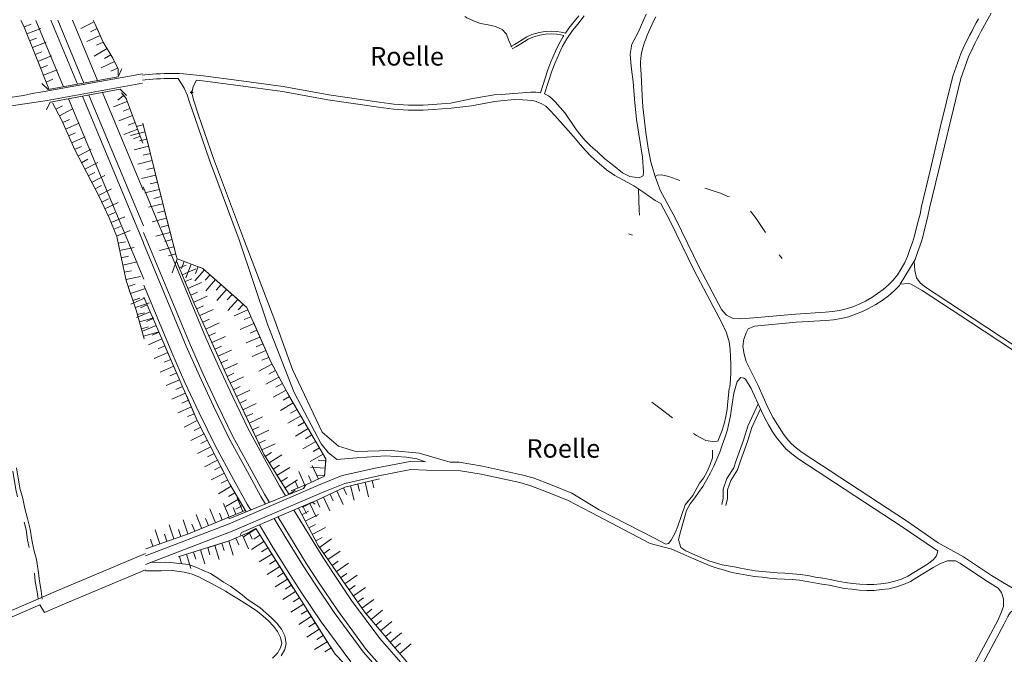
# Model space of a CAD drawing. Units: millimetres. Extents: x 535867 to 552945, y 4731069 to 4742678.
# Drawn here: x 542622 to 543286, y 4737601 to 4738029 of the extents above; entities that cross this region are included whole.
import ezdxf

# ---------------------------------------------------------------- set-up
doc = ezdxf.new("R2010")
doc.units = ezdxf.units.MM
doc.header["$PDMODE"] = 34
doc.linetypes.add('DGN2', pattern=[35.210408, 17.605204, -17.605204])
doc.linetypes.add('DGN3', pattern=[52.815612, 35.210408, -17.605204])
doc.layers.add('Todo_GRIS', color=8, linetype='Continuous')
doc.styles.get("Standard").update_dxf_attribs({"font": 'ARIAL.TTF'})

msp = doc.modelspace()

# ---------------------------------------------------------------- linework, layer by layer
at = {"layer": 'Todo_GRIS', "linetype": 'Continuous', "lineweight": 13}
for p, q in [((542632.75, 4738028.81), (542651.41, 4737984.01)), ((542642.82, 4738028.87), (542660.8, 4737985.7)), ((542647.52, 4738028.89), (542665.18, 4737986.49)), ((542657.39, 4738028.95), (542674.39, 4737988.14)), ((542635.85, 4737980.26), (542704.7, 4737992.69)), ((542640.36, 4737974.78), (542704.74, 4737986.4)), ((542654.79, 4737975.89), (542705.56, 4737854.01)), ((542664.18, 4737977.6), (542705.41, 4737878.61)), ((542668.56, 4737978.39), (542705.34, 4737890.09)), ((542677.75, 4737980.07), (542705.19, 4737914.2))]:
    msp.add_line(p, q, dxfattribs=at)
at = {"layer": 'Todo_GRIS', "linetype": 'Continuous', "lineweight": 0}
for p, q in [((542672.04, 4738027.77), (542663.1, 4738023.3)), ((542624.89, 4738024.35), (542629.55, 4738026.18)), ((542626.72, 4738019.7), (542636.03, 4738023.36)), ((542674.14, 4738023.23), (542669.57, 4738021.18)), ((542628.56, 4738015.04), (542633.21, 4738016.88)), ((542630.39, 4738010.39), (542639.69, 4738014.06)), ((542676.18, 4738018.67), (542667.06, 4738014.58)), ((542678.23, 4738014.11), (542673.67, 4738012.06)), ((542632.22, 4738005.74), (542636.87, 4738007.57)), ((542680.79, 4738009.81), (542672.19, 4738004.7)), ((542634.07, 4738001.1), (542643.36, 4738004.81)), ((542685.71, 4738001.12), (542676.71, 4737996.77)), ((542683.34, 4738005.51), (542679.05, 4738002.96)), ((542635.93, 4737996.45), (542640.57, 4737998.31)), ((542637.79, 4737991.81), (542647.07, 4737995.52)), ((542687.89, 4737996.61), (542683.38, 4737994.44)), ((542639.64, 4737987.17), (542644.28, 4737989.03)), ((542694.45, 4737973.95), (542685.1, 4737970.4)), ((542691.92, 4737978.18), (542688.08, 4737974.98)), ((542646.29, 4737968.8), (542650.71, 4737971.13)), ((542648.61, 4737964.38), (542657.46, 4737969.04)), ((542696.22, 4737969.27), (542691.55, 4737967.5)), ((542650.85, 4737959.91), (542655.43, 4737961.92)), ((542697.99, 4737964.59), (542688.64, 4737961.05)), ((542652.85, 4737955.33), (542662.01, 4737959.35)), ((542701.52, 4737955.24), (542692.14, 4737951.76)), ((542699.77, 4737959.92), (542695.09, 4737958.15)), ((542705.19, 4737958.36), (542700.34, 4737957.15)), ((542654.86, 4737950.75), (542659.44, 4737952.76)), ((542656.87, 4737946.17), (542666.03, 4737950.19)), ((542706.4, 4737953.5), (542696.7, 4737951.09)), ((542703.25, 4737950.55), (542698.57, 4737948.81)), ((542707.6, 4737948.65), (542702.75, 4737947.45)), ((542658.88, 4737941.59), (542663.46, 4737943.6)), ((542661.17, 4737937.15), (542670.04, 4737941.76)), ((542708.81, 4737943.8), (542699.11, 4737941.39)), ((542663.47, 4737932.71), (542667.91, 4737935.02)), ((542711.22, 4737934.09), (542701.52, 4737931.68)), ((542710.02, 4737938.95), (542705.16, 4737937.74)), ((542665.78, 4737928.28), (542674.65, 4737932.89)), ((542712.43, 4737929.24), (542707.57, 4737928.04)), ((542668.08, 4737923.84), (542672.52, 4737926.14)), ((542670.39, 4737919.4), (542679.26, 4737924.01)), ((542713.63, 4737924.39), (542703.93, 4737921.98)), ((542672.7, 4737914.97), (542677.13, 4737917.27)), ((542675, 4737910.53), (542683.88, 4737915.14)), ((542716.04, 4737914.68), (542706.34, 4737912.27)), ((542714.84, 4737919.54), (542709.98, 4737918.33)), ((542677.18, 4737906.03), (542681.69, 4737908.19)), ((542717.25, 4737909.83), (542712.4, 4737908.62)), ((542679.34, 4737901.52), (542688.36, 4737905.83)), ((542718.45, 4737904.98), (542708.75, 4737902.57)), ((542681.5, 4737897.01), (542686.01, 4737899.17)), ((542683.46, 4737892.41), (542692.75, 4737896.13)), ((542720.91, 4737895.29), (542711.22, 4737892.82)), ((542719.68, 4737900.13), (542714.83, 4737898.9)), ((542685.32, 4737887.77), (542689.96, 4737889.63)), ((542722.15, 4737890.44), (542717.3, 4737889.21)), ((542687.17, 4737883.13), (542696.46, 4737886.84)), ((542723.38, 4737885.59), (542713.69, 4737883.13)), ((542724.61, 4737880.75), (542719.77, 4737879.51)), ((542688.26, 4737878.25), (542693.16, 4737879.28)), ((542689.29, 4737873.36), (542699.08, 4737875.42)), ((542725.85, 4737875.9), (542716.16, 4737873.44)), ((542690.33, 4737868.47), (542695.22, 4737869.52)), ((542727.08, 4737871.06), (542722.23, 4737869.82)), ((542728.07, 4737867.72), (542724.63, 4737858.33)), ((542691.38, 4737863.58), (542701.16, 4737865.67)), ((542729.51, 4737861.63), (542734.11, 4737863.58)), ((542732.76, 4737866), (542731.05, 4737861.3)), ((542731.45, 4737857.03), (542740.67, 4737860.92)), ((542737.46, 4737864.28), (542734.02, 4737854.89)), ((542742.16, 4737862.57), (542740.44, 4737857.87)), ((542692.43, 4737858.69), (542697.31, 4737859.74)), ((542693.47, 4737853.8), (542703.25, 4737855.9)), ((542733.4, 4737852.42), (542738, 4737854.37)), ((542746.57, 4737860.38), (542739.91, 4737852.93)), ((542750.3, 4737857.05), (542746.97, 4737853.32)), ((542695.03, 4737849.05), (542699.76, 4737850.68)), ((542696.66, 4737844.33), (542706.11, 4737847.58)), ((542735.34, 4737847.82), (542744.55, 4737851.71)), ((542754.03, 4737853.72), (542747.36, 4737846.26)), ((542757.76, 4737850.39), (542754.42, 4737846.66)), ((542705.94, 4737841.21), (542696.76, 4737837.24)), ((542698.28, 4737839.6), (542703.01, 4737841.22)), ((542737.29, 4737843.21), (542741.89, 4737845.16)), ((542739.23, 4737838.6), (542748.44, 4737842.49)), ((542761.48, 4737847.05), (542754.82, 4737839.6)), ((542765.21, 4737843.72), (542761.88, 4737839.99)), ((542699.91, 4737834.87), (542709.36, 4737838.12)), ((542707.92, 4737836.62), (542703.33, 4737834.63)), ((542741.26, 4737834.03), (542745.82, 4737836.08)), ((542768.94, 4737840.39), (542762.27, 4737832.93)), ((542772.67, 4737837.05), (542769.33, 4737833.33)), ((542709.91, 4737832.03), (542700.73, 4737828.06)), ((542701.34, 4737830.08), (542706.16, 4737831.41)), ((542702.66, 4737825.26), (542712.31, 4737827.91)), ((542711.89, 4737827.44), (542707.3, 4737825.45)), ((542743.31, 4737829.47), (542752.43, 4737833.57)), ((542775.81, 4737833.3), (542766.66, 4737829.28)), ((542777.82, 4737828.72), (542773.24, 4737826.71)), ((542703.99, 4737820.44), (542708.81, 4737821.76)), ((542713.88, 4737822.85), (542704.7, 4737818.88)), ((542745.36, 4737824.91), (542749.92, 4737826.96)), ((542747.41, 4737820.35), (542756.53, 4737824.45)), ((542779.83, 4737824.15), (542770.68, 4737820.12)), ((542705.31, 4737815.62), (542714.95, 4737818.26)), ((542715.86, 4737818.26), (542711.27, 4737816.28)), ((542749.45, 4737815.79), (542754.02, 4737817.84)), ((542751.5, 4737811.23), (542760.62, 4737815.33)), ((542783.86, 4737814.99), (542774.7, 4737810.97)), ((542781.84, 4737819.57), (542777.27, 4737817.56)), ((542717.85, 4737813.67), (542708.67, 4737809.7)), ((542719.83, 4737809.08), (542715.24, 4737807.1)), ((542753.55, 4737806.67), (542758.11, 4737808.71)), ((542785.87, 4737810.41), (542781.29, 4737808.4)), ((542721.82, 4737804.49), (542712.64, 4737800.52)), ((542755.6, 4737802.11), (542764.72, 4737806.2)), ((542787.88, 4737805.83), (542778.72, 4737801.81)), ((542789.89, 4737801.26), (542785.31, 4737799.25)), ((542725.79, 4737795.32), (542716.61, 4737791.34)), ((542723.8, 4737799.91), (542719.21, 4737797.92)), ((542757.65, 4737797.54), (542762.21, 4737799.59)), ((542759.7, 4737792.98), (542768.82, 4737797.08)), ((542792.03, 4737796.74), (542783.24, 4737791.98)), ((542727.77, 4737790.73), (542723.19, 4737788.74)), ((542761.74, 4737788.42), (542766.31, 4737790.47)), ((542763.87, 4737783.9), (542772.91, 4737788.17)), ((542796.79, 4737787.95), (542788, 4737783.19)), ((542794.41, 4737792.35), (542790.01, 4737789.97)), ((542729.76, 4737786.14), (542720.58, 4737782.17)), ((542731.74, 4737781.55), (542727.16, 4737779.56)), ((542766.01, 4737779.38), (542770.53, 4737781.51)), ((542799.17, 4737783.55), (542794.78, 4737781.17)), ((542733.73, 4737776.96), (542724.55, 4737772.99)), ((542768.14, 4737774.86), (542777.18, 4737779.13)), ((542801.55, 4737779.16), (542792.76, 4737774.39)), ((542803.96, 4737774.77), (542799.64, 4737772.26)), ((542737.7, 4737767.78), (542728.52, 4737763.81)), ((542735.71, 4737772.37), (542731.13, 4737770.38)), ((542770.28, 4737770.33), (542774.8, 4737772.47)), ((542772.41, 4737765.81), (542781.46, 4737770.09)), ((542806.47, 4737770.45), (542797.83, 4737765.42)), ((542739.69, 4737763.19), (542735.1, 4737761.21)), ((542774.55, 4737761.29), (542779.07, 4737763.43)), ((542776.69, 4737756.77), (542785.73, 4737761.04)), ((542811.5, 4737761.81), (542802.86, 4737756.78)), ((542808.99, 4737766.13), (542804.67, 4737763.61)), ((542741.67, 4737758.61), (542732.78, 4737754.04)), ((542778.82, 4737752.25), (542783.34, 4737754.39)), ((542814.02, 4737757.49), (542809.69, 4737754.97)), ((542746.24, 4737749.71), (542737.35, 4737745.14)), ((542743.96, 4737754.16), (542739.51, 4737751.87)), ((542780.96, 4737747.73), (542790, 4737752)), ((542816.53, 4737753.16), (542807.89, 4737748.13)), ((542819.04, 4737748.84), (542814.72, 4737746.33)), ((542748.53, 4737745.26), (542744.08, 4737742.98)), ((542783.09, 4737743.21), (542787.61, 4737745.35)), ((542785.23, 4737738.69), (542794.27, 4737742.96)), ((542821.56, 4737744.52), (542812.92, 4737739.49)), ((542750.81, 4737740.81), (542741.92, 4737736.25)), ((542753.09, 4737736.37), (542748.65, 4737734.08)), ((542787.56, 4737734.28), (542791.79, 4737736.94)), ((542790.23, 4737730.05), (542798.69, 4737735.38)), ((542826.59, 4737735.88), (542817.94, 4737730.85)), ((542824.07, 4737740.2), (542819.75, 4737737.68)), ((542755.38, 4737731.92), (542746.48, 4737727.35)), ((542792.9, 4737725.82), (542797.13, 4737728.49)), ((542823.38, 4737719.07), (542819.25, 4737728.18)), ((542828.29, 4737731.37), (542823.3, 4737731.73)), ((542759.95, 4737723.02), (542751.05, 4737718.46)), ((542757.66, 4737727.47), (542753.22, 4737725.19)), ((542795.57, 4737721.59), (542804.02, 4737726.92)), ((542814.24, 4737714.99), (542810.27, 4737724.17)), ((542818.82, 4737717), (542816.76, 4737721.56)), ((542827.92, 4737726.38), (542817.95, 4737727.11)), ((542827.56, 4737721.39), (542822.57, 4737721.76)), ((542762.23, 4737718.58), (542757.79, 4737716.29)), ((542798.23, 4737717.36), (542802.46, 4737720.03)), ((542800.9, 4737713.13), (542809.36, 4737718.47)), ((542809.66, 4737713), (542807.67, 4737717.59)), ((542845.12, 4737714.51), (542847.49, 4737704.8)), ((542849.98, 4737715.7), (542851.17, 4737710.84)), ((542854.84, 4737716.88), (542857.21, 4737707.16)), ((542859.7, 4737718.06), (542860.88, 4737713.2)), ((542764.59, 4737714.17), (542755.93, 4737709.17)), ((542767.09, 4737709.84), (542762.76, 4737707.34)), ((542803.57, 4737708.9), (542807.8, 4737711.57)), ((542831.28, 4737708.89), (542833.41, 4737704.36)), ((542835.81, 4737711.02), (542840.06, 4737701.97)), ((542840.33, 4737713.14), (542842.46, 4737708.62)), ((542763.1, 4737693.42), (542759.29, 4737702.67)), ((542769.58, 4737705.5), (542760.92, 4737700.51)), ((542772.08, 4737701.17), (542767.75, 4737698.68)), ((542772.34, 4737697.23), (542768.54, 4737706.48)), ((542817.71, 4737702.5), (542821.96, 4737693.46)), ((542822.23, 4737704.63), (542824.36, 4737700.11)), ((542826.76, 4737706.76), (542831.02, 4737697.71)), ((542744.61, 4737685.8), (542740.8, 4737695.05)), ((542753.85, 4737689.61), (542750.04, 4737698.86)), ((542758.47, 4737691.52), (542756.57, 4737696.14)), ((542767.72, 4737695.33), (542765.82, 4737699.95)), ((542812.22, 4737694.95), (542816.63, 4737697.3)), ((542813.19, 4737700.38), (542815.31, 4737695.85)), ((542814.57, 4737690.54), (542823.4, 4737695.23)), ((542725.92, 4737678.69), (542722.6, 4737688.13)), ((542735.35, 4737682.01), (542732.03, 4737691.45)), ((542739.98, 4737683.9), (542738.08, 4737688.52)), ((542749.23, 4737687.71), (542747.32, 4737692.33)), ((542816.91, 4737686.12), (542821.33, 4737688.47)), ((542716.49, 4737675.38), (542713.17, 4737684.81)), ((542721.2, 4737677.04), (542719.54, 4737681.75)), ((542730.64, 4737680.35), (542728.98, 4737685.07)), ((542772.2, 4737681.16), (542776.18, 4737671.99)), ((542781.28, 4737685.38), (542772.82, 4737680.05)), ((542776.78, 4737683.16), (542778.77, 4737678.57)), ((542783.95, 4737681.15), (542779.72, 4737678.49)), ((542819.26, 4737681.7), (542828.09, 4737686.4)), ((542711.77, 4737673.72), (542710.11, 4737678.43)), ((542758.24, 4737675.71), (542759.73, 4737670.93)), ((542763.02, 4737677.19), (542765.98, 4737667.64)), ((542767.61, 4737679.17), (542769.6, 4737674.58)), ((542786.61, 4737676.92), (542778.15, 4737671.59)), ((542821.6, 4737677.29), (542826.02, 4737679.63)), ((542824.1, 4737672.96), (542832.3, 4737678.68)), ((542734.36, 4737668.31), (542737.32, 4737658.76)), ((542739.14, 4737669.79), (542740.62, 4737665.01)), ((542743.92, 4737671.26), (542746.87, 4737661.71)), ((542748.69, 4737672.74), (542750.18, 4737667.97)), ((542753.47, 4737674.23), (542756.43, 4737664.67)), ((542791.95, 4737668.46), (542783.48, 4737663.13)), ((542789.28, 4737672.7), (542785.05, 4737670.03)), ((542826.96, 4737668.86), (542831.06, 4737671.72)), ((542829.82, 4737664.76), (542838.02, 4737670.48)), ((542729.59, 4737666.83), (542731.06, 4737662.06)), ((542794.61, 4737664.24), (542790.38, 4737661.57)), ((542832.67, 4737660.66), (542836.78, 4737663.52)), ((542835.53, 4737656.55), (542843.74, 4737662.27)), ((542797.28, 4737660), (542788.82, 4737654.67)), ((542799.94, 4737655.78), (542795.71, 4737653.11)), ((542838.39, 4737652.45), (542842.49, 4737655.31)), ((542802.61, 4737651.54), (542794.15, 4737646.21)), ((542841.25, 4737648.35), (542849.45, 4737654.07)), ((542807.94, 4737643.08), (542799.48, 4737637.75)), ((542805.28, 4737647.32), (542801.05, 4737644.65)), ((542844.11, 4737644.25), (542848.21, 4737647.11)), ((542846.97, 4737640.15), (542855.17, 4737645.86)), ((542810.61, 4737638.86), (542806.38, 4737636.19)), ((542849.82, 4737636.04), (542853.93, 4737638.9)), ((542852.68, 4737631.94), (542860.89, 4737637.66)), ((542635.38, 4737634.09), (542638.59, 4737628.96)), ((542813.27, 4737634.63), (542804.81, 4737629.29)), ((542815.94, 4737630.4), (542811.71, 4737627.73)), ((542855.68, 4737627.95), (542859.5, 4737631.18)), ((542858.91, 4737624.13), (542866.54, 4737630.59)), ((542818.61, 4737626.17), (542810.15, 4737620.83)), ((542821.27, 4737621.94), (542817.04, 4737619.27)), ((542862.14, 4737620.31), (542865.96, 4737623.54)), ((542865.37, 4737616.5), (542873.01, 4737622.96)), ((542823.94, 4737617.71), (542815.48, 4737612.37)), ((542868.6, 4737612.68), (542872.42, 4737615.91)), ((542871.83, 4737608.86), (542879.46, 4737615.32)), ((542829.27, 4737609.25), (542820.81, 4737603.91)), ((542826.6, 4737613.48), (542822.37, 4737610.81)), ((542875.06, 4737605.05), (542878.88, 4737608.28)), ((542831.94, 4737605.02), (542827.71, 4737602.35)), ((542878.29, 4737601.23), (542885.93, 4737607.69))]:
    msp.add_line(p, q, dxfattribs=at)
at = {"layer": 'Todo_GRIS', "linetype": 'Continuous', "lineweight": 13, "flags": 128}
for points in [[(543299.25, 4737641.05), (543284.96, 4737649.39), (543277.66, 4737654.03), (543258.71, 4737666.45), (543241.7, 4737676.09), (543220.12, 4737690.89), (543149.8, 4737737.02), (543146.05, 4737740.04), (543142.44, 4737743.02), (543139.51, 4737746.53), (543137.12, 4737749.43), (543133.51, 4737755.36), (543130.21, 4737760.36), (543126.85, 4737766.95), (543126.85, 4737766.95), (543120.04, 4737782.27), (543111.97, 4737798.52), (543110.69, 4737803.49), (543109.9, 4737808.52), (543110.52, 4737813.55), (543112.29, 4737818.33), (543113.39, 4737820.6), (543117.77, 4737822.4), (543145.86, 4737825.03), (543165.77, 4737826.24), (543170.97, 4737826.65), (543176.09, 4737827.46), (543181.08, 4737828.64), (543185.89, 4737830.31), (543190.58, 4737832.16), (543195.12, 4737834.4), (543199.61, 4737836.93), (543203.87, 4737839.73), (543208, 4737842.7), (543211.85, 4737846.16), (543215.41, 4737849.78), (543216.05, 4737850.58), (543225.51, 4737866.22), (543226.01, 4737867.38), (543227.68, 4737872.14), (543229.45, 4737876.92), (543231, 4737881.77), (543232.15, 4737886.67), (543233.46, 4737891.79), (543234.71, 4737896.7), (543235.81, 4737901.9), (543241.87, 4737926.95), (543248.47, 4737955.03), (543256.85, 4737989.56), (543262.29, 4738004.76), (543263.53, 4738007.42), (543264.9, 4738010.28), (543266.29, 4738013.13), (543267.72, 4738015.96), (543269.17, 4738018.76), (543270.66, 4738021.56), (543277.25, 4738033.7)], [(542922.21, 4738031.4), (542923.44, 4738030.49), (542928.1, 4738028.39), (542932.86, 4738026.69), (542937.84, 4738025.69), (542942.82, 4738024.78), (542947.47, 4738022.68), (542950.41, 4738019.52), (542951.62, 4738015.69), (542953.82, 4738010.74)], [(542975.93, 4737979.15), (542978.73, 4737977.79), (542980.63, 4737976.17), (542983.21, 4737973.72), (542989.86, 4737966.12), (542997.32, 4737955.12), (543000.72, 4737950.78), (543003.43, 4737947.79), (543007.1, 4737944.12), (543011.64, 4737940.05), (543016.67, 4737935.3), (543022.5, 4737930.82), (543028.61, 4737925.93), (543033.63, 4737923.49), (543039.74, 4737922.4), (543042.59, 4737923.89), (543042.86, 4737926.48), (543042.04, 4737936.52), (543038.11, 4737961.77), (543036.75, 4737975.62), (543035.8, 4737987.29), (543034.51, 4737997.61), (543033.7, 4738005.89), (543034.99, 4738012.81), (543039.06, 4738020.69), (543044.49, 4738032.9)], [(543268.85, 4738029.87), (543267.27, 4738027.05), (543265.73, 4738024.22), (543264.21, 4738021.37), (543262.73, 4738018.51), (543261.28, 4738015.63), (543259.86, 4738012.73), (543258.47, 4738009.82), (543257.11, 4738006.9), (543251.48, 4737991.18), (543243.03, 4737956.36), (543236.52, 4737928.22), (543230.45, 4737903.12), (543229.36, 4737897.95), (543228.14, 4737893.16), (543226.81, 4737887.99), (543225.7, 4737883.24), (543224.25, 4737878.72), (543222.51, 4737874.01), (543220.89, 4737869.38), (543219.11, 4737865.25), (543216.7, 4737861.11), (543214.18, 4737857.04), (543211.3, 4737853.44), (543208.06, 4737850.15), (543204.55, 4737847), (543200.75, 4737844.27), (543196.75, 4737841.63), (543192.56, 4737839.27), (543188.36, 4737837.2), (543183.98, 4737835.47), (543179.55, 4737833.93), (543175.03, 4737832.87), (543170.32, 4737832.12), (543165.39, 4737831.73), (543145.44, 4737830.52), (543117.26, 4737827.88), (543108.36, 4737827.18), (543103.26, 4737827.59), (543098.73, 4737829.69), (543095.36, 4737833.67), (543080.62, 4737861.81), (543064.28, 4737894.98), (543054.09, 4737914.17), (543050.72, 4737923.29), (543047.77, 4737933.08), (543045.98, 4737942.51), (543044.23, 4737953.07), (543042.37, 4737970.37), (543041.88, 4737978.09), (543041.17, 4737992.26), (543040.68, 4737998.71), (543040.76, 4738000.84), (543040.95, 4738003.07), (543041.25, 4738005.31), (543041.65, 4738007.52), (543042.16, 4738009.7), (543042.77, 4738011.88), (543043.48, 4738014), (543044.34, 4738016.18), (543045.33, 4738018.8), (543046.36, 4738021.34), (543047.46, 4738023.87), (543048.62, 4738026.35), (543049.84, 4738028.8), (543051.12, 4738031.23)], [(542636.72, 4737986.19), (542640.95, 4737982.14), (542688.22, 4737990.63), (542690.67, 4737996.07)], [(542946.7, 4737978.75), (542942.06, 4737978.6), (542927.53, 4737976.15), (542912.61, 4737972.92), (542900.67, 4737971.98), (542897.35, 4737971.76), (542894.06, 4737971.61), (542890.77, 4737971.54), (542887.48, 4737971.54), (542884.18, 4737971.62), (542880.89, 4737971.77), (542877.6, 4737971.99), (542874.33, 4737972.29), (542871.04, 4737972.67), (542864.43, 4737973.55), (542830.42, 4737978.57), (542799.62, 4737984.23), (542769.72, 4737988.18), (542745.55, 4737991.4), (542732.31, 4737992.8), (542729.61, 4737992.89), (542727.01, 4737992.94), (542724.41, 4737992.95), (542721.81, 4737992.93), (542719.21, 4737992.87), (542716.6, 4737992.77), (542714, 4737992.63), (542711.4, 4737992.44), (542708.82, 4737992.23), (542706.22, 4737991.97), (542704.73, 4737991.79)], [(542728.87, 4737989.49), (542726.97, 4737989.53), (542724.42, 4737989.54), (542721.87, 4737989.52), (542719.32, 4737989.46), (542716.77, 4737989.36), (542714.22, 4737989.22), (542711.67, 4737989.04), (542709.13, 4737988.83), (542706.59, 4737988.58), (542704.75, 4737988.36)], [(542807.03, 4737777.53), (542789.26, 4737822.96), (542769.99, 4737880.55), (542749.9, 4737934.49), (542739.73, 4737963.87), (542736.48, 4737973.61), (542734.81, 4737978.43), (542732.76, 4737983.09), (542728.86, 4737989.5)], [(542739.32, 4737974.55), (542738.07, 4737979.68), (542738.86, 4737984.23), (542741.12, 4737988.44)], [(542946.53, 4737974.52), (542942.46, 4737974.12), (542926.67, 4737971.03), (542912.94, 4737969.52), (542900.92, 4737968.58), (542897.55, 4737968.35), (542894.18, 4737968.2), (542890.81, 4737968.13), (542887.44, 4737968.13), (542884.07, 4737968.21), (542880.7, 4737968.36), (542877.33, 4737968.59), (542873.98, 4737968.9), (542870.63, 4737969.28), (542863.96, 4737970.17), (542829.87, 4737975.2), (542799.09, 4737980.86), (542769.28, 4737984.8), (542745.15, 4737988.01), (542741.12, 4737988.44)], [(542635.85, 4737980.26), (542630.24, 4737979.38), (542624.41, 4737978.15), (542616.75, 4737976.92)], [(542639.95, 4737968.37), (542642.48, 4737973.65), (542689.74, 4737982.25), (542693.93, 4737978)], [(542946.7, 4737978.75), (542966.65, 4737980.37), (542970.05, 4737980.37), (542973.34, 4737979.97)], [(542567.88, 4737964), (542587.03, 4737966.81), (542611.7, 4737970.33), (542640.36, 4737974.78)], [(542739.32, 4737974.55), (542742.57, 4737964.83), (542752.72, 4737935.5), (542772.8, 4737881.58), (542793.99, 4737826.18), (542805.83, 4737792.98)], [(542946.53, 4737974.52), (542955.7, 4737975.27), (542961.06, 4737975.07), (542967.78, 4737974.79), (542969.74, 4737974.25), (542973.75, 4737972.76), (542976.8, 4737970.79), (542979.65, 4737968.21), (542982.84, 4737964.61), (542991.93, 4737954.36)], [(543092.81, 4737744.65), (543095.61, 4737751.49), (543097.15, 4737756.44), (543098.3, 4737761.34), (543099.13, 4737766.3), (543099.75, 4737771.33), (543100.56, 4737780.21), (543100.94, 4737781.07), (543101.45, 4737786.18), (543101.67, 4737791.26), (543101.67, 4737796.4), (543101.57, 4737801.53), (543101.29, 4737806.54), (543100.59, 4737811.69), (543098.83, 4737817.9), (543095.45, 4737824.91), (543091.81, 4737831.81), (543077.05, 4737859.99), (543060.71, 4737893.15), (543054.39, 4737905.04), (543050.6, 4737907.24), (543043, 4737912.65), (543036.35, 4737916.99), (543029.74, 4737920.58), (543025.36, 4737922.93), (543023.42, 4737924.01), (543017.89, 4737927.93), (543011.25, 4737933.61), (543007.23, 4737937.12), (543003.55, 4737940.93), (542999.98, 4737944.92), (542996.84, 4737948.9), (542991.93, 4737954.36)], [(542705.2, 4737916.4), (542747.41, 4737814.39), (542756.13, 4737794.75), (542765.64, 4737774.55), (542775.93, 4737753.05), (542788.08, 4737730.8), (542797.07, 4737714.54), (542801.2, 4737707.66)], [(542705.39, 4737885.65), (542736.77, 4737809.83), (542745.6, 4737789.93), (542755.18, 4737769.58), (542765.62, 4737747.78), (542777.93, 4737725.23), (542786.99, 4737708.77), (542790.31, 4737703.25)], [(542705.44, 4737878.3), (542734.22, 4737808.74), (542743.08, 4737788.78), (542752.68, 4737768.4), (542763.15, 4737746.51), (542775.51, 4737723.9), (542784.6, 4737707.39), (542787.72, 4737702.19)], [(542705.61, 4737849.91), (542724.39, 4737804.52), (542733.35, 4737784.33), (542743.02, 4737763.81), (542753.63, 4737741.64), (542766.13, 4737718.76), (542775.32, 4737702.06), (542777.69, 4737698.11)], [(542805.83, 4737792.98), (542825.86, 4737750.63), (542836.98, 4737741.26), (542848.69, 4737737.75), (542872.7, 4737738.33), (542891.43, 4737736.58), (542912.23, 4737730.45)], [(542807.03, 4737777.53), (542825.36, 4737742.9), (542829.97, 4737736.93), (542835.94, 4737732.31), (542849.24, 4737733.4), (542862.28, 4737734.38)], [(542862.28, 4737734.38), (542868.5, 4737734.68), (542875.82, 4737734.41), (542882.88, 4737733.87), (542889.87, 4737732.71), (542895.63, 4737730.67)], [(543089.31, 4737738.53), (543089.41, 4737733.39), (543087.81, 4737728.84), (543085.83, 4737724.13), (543083.21, 4737719.73), (543080.61, 4737716.21)], [(542706.74, 4737667.3), (542763.12, 4737688.83), (542823.37, 4737714.9), (542839.49, 4737721.42), (542862.84, 4737726.58), (542885.36, 4737730.92), (542895.63, 4737730.67)], [(542912.23, 4737730.45), (542918.47, 4737730.38), (542934.22, 4737727.66), (542960.54, 4737721.96), (542968.42, 4737719.79), (542981.04, 4737714.9), (542994.33, 4737709.47), (543012.79, 4737698.34), (543049.7, 4737679.33), (543057.84, 4737674.99), (543059.74, 4737675.53), (543061.37, 4737677.7), (543064.36, 4737683.13)], [(542706.78, 4737661.46), (542765.18, 4737683.77), (542825.48, 4737709.86), (542841.12, 4737716.18), (542863.94, 4737721.22), (542885.82, 4737725.44), (542896.39, 4737725.18), (542917.97, 4737724.92), (542933.17, 4737722.29), (542959.24, 4737716.65), (542966.7, 4737714.59), (542979.01, 4737709.82), (542991.87, 4737704.57), (543007.39, 4737696.46), (543047.28, 4737675.56), (543061.92, 4737671.63)], [(542814.9, 4737715.24), (542813.29, 4737712.61), (542763.68, 4737692.4), (542762.07, 4737693.13)], [(542770.7, 4737681.13), (542771.58, 4737683.03), (542819.29, 4737703.38), (542821.2, 4737702.21)], [(542806.9, 4737698.1), (542813.69, 4737686.77), (542825.25, 4737668.04), (542833.13, 4737655.88), (542845.67, 4737637.17), (542864.76, 4737611.34), (542878.97, 4737595.09)], [(542783.65, 4737688.18), (542792.3, 4737673.76), (542804.09, 4737654.65), (542812.22, 4737642.1), (542825.19, 4737622.75), (542845.23, 4737595.63)], [(542793.58, 4737692.42), (542801.44, 4737679.31), (542813.13, 4737660.37), (542821.15, 4737647.98), (542833.94, 4737628.91), (542853.57, 4737602.34), (542868.15, 4737585.67)], [(542796.29, 4737693.28), (542803.8, 4737680.75), (542815.47, 4737661.84), (542823.46, 4737649.51), (542836.2, 4737630.5), (542855.73, 4737604.07), (542870.24, 4737587.49)], [(543067.42, 4737669.26), (543061.89, 4737671.69), (543061.74, 4737671.67)], [(543241.44, 4737548.21), (543281.76, 4737623.63), (543283.96, 4737628.17), (543285.63, 4737632.93), (543285.73, 4737638.09), (543284.32, 4737642.54), (543282.01, 4737645.35), (543274.95, 4737649.83), (543256.11, 4737662.18), (543253.28, 4737663.77), (543247.92, 4737663.79), (543243.1, 4737662.12), (543238.71, 4737659.6), (543236.47, 4737658.29), (543227.27, 4737652.49), (543222.89, 4737649.87), (543218.23, 4737647.82), (543213.4, 4737646.25), (543208.53, 4737644.98), (543203.47, 4737644.39), (543198.4, 4737643.8), (543193.36, 4737643.81), (543188.37, 4737644.14), (543183.25, 4737644.65), (543178.13, 4737645.26), (543173.14, 4737646.3), (543168.06, 4737647.31), (543163.11, 4737648.15), (543158.15, 4737648.99), (543153.08, 4737649.91), (543148.13, 4737650.74), (543143.12, 4737651.17), (543137.94, 4737651.47), (543132.75, 4737651.77), (543127.75, 4737652.19), (543122.74, 4737652.72), (543117.62, 4737653.23), (543112.46, 4737654.13), (543107.5, 4737654.97), (543102.31, 4737656.07), (543097.37, 4737657.52), (543092.43, 4737658.96), (543087.68, 4737660.53), (543083.07, 4737662.52), (543078.36, 4737664.5), (543073.55, 4737666.46), (543067.42, 4737669.26)], [(543067.95, 4737672.76), (543071.37, 4737670.6), (543077.94, 4737667.57), (543086.83, 4737663.74), (543095.76, 4737661.13), (543105.23, 4737659.53), (543108.24, 4737658.9), (543113.13, 4737658.07), (543118.16, 4737657.19), (543123.14, 4737656.69), (543128.12, 4737656.17), (543133.03, 4737655.76), (543138.17, 4737655.46), (543143.4, 4737655.16), (543148.63, 4737654.71), (543153.76, 4737653.85), (543158.84, 4737652.92), (543163.77, 4737652.09), (543168.78, 4737651.24), (543173.93, 4737650.21), (543178.77, 4737649.21), (543183.68, 4737648.62), (543188.7, 4737648.12), (543193.49, 4737647.8), (543198.17, 4737647.8), (543203, 4737648.36), (543207.79, 4737648.92), (543212.27, 4737650.09), (543216.8, 4737651.56), (543221.05, 4737653.43), (543225.17, 4737655.89), (543234.33, 4737661.67), (543238.24, 4737664.48), (543240.49, 4737667.21), (543241.4, 4737670.51)], [(543552.15, 4737465.44), (543546.37, 4737469.06), (543503.82, 4737496.75), (543451.01, 4737530.72), (543433.2, 4737542.9), (543407.69, 4737561.56), (543366.79, 4737587.92), (543331.37, 4737611.13), (543306.51, 4737628.17), (543300.73, 4737631.53), (543297.04, 4737632.1), (543293.63, 4737631.18), (543290.51, 4737629.21), (543288.58, 4737626.24), (543286.21, 4737621.36), (543245.85, 4737545.86), (543220.68, 4737498.35), (543206.94, 4737471.95), (543192.49, 4737444.86), (543178.53, 4737418.07), (543166.18, 4737393.98), (543159.83, 4737381.94)]]:
    msp.add_lwpolyline(points, dxfattribs=at)
at = {"layer": 'Todo_GRIS', "linetype": 'DGN3', "lineweight": 0, "flags": 128}
for points in [[(542622.53, 4738028.75), (542624.47, 4738025.43), (542632.64, 4738004.67), (542641.44, 4737982.66)], [(542688.27, 4737991.7), (542688.27, 4737995.82), (542684.67, 4738003.28), (542678.24, 4738014.08), (542672.59, 4738026.68), (542671.41, 4738029.04)], [(542704.99, 4737945.86), (542700.53, 4737957.91), (542693.61, 4737976.15), (542690.47, 4737979.92)], [(542643.96, 4737973.23), (542650.24, 4737961.28), (542659.02, 4737941.29), (542675.36, 4737909.84), (542682.28, 4737895.38), (542687.31, 4737882.8), (542689.82, 4737870.85), (542693.59, 4737853.24), (542700.51, 4737833.12), (542705.81, 4737813.8)], [(542727.56, 4737866.24), (542727.99, 4737867.74), (542727.36, 4737869.95), (542718.85, 4737903.38), (542704.94, 4737959.39)], [(542805.07, 4737711.02), (542817.44, 4737716.38), (542827.53, 4737720.95), (542828.39, 4737732.78), (542803.49, 4737775.57), (542791.2, 4737798.27), (542775.13, 4737834.85), (542745.5, 4737861.34), (542727.99, 4737867.75)], [(542727.56, 4737866.24), (542739.61, 4737837.7), (542761.99, 4737787.88), (542786.57, 4737735.85), (542803.7, 4737708.7)], [(542774.58, 4737696.84), (542763.74, 4737715.63), (542741.65, 4737758.65), (542705.66, 4737841.84)], [(542864.56, 4737719.24), (542841.24, 4737713.57), (542812.42, 4737700.02)], [(542707.05, 4737672.06), (542735.73, 4737682.15), (542773.97, 4737697.9)], [(542809.87, 4737699.37), (542823.27, 4737674.15), (542854.47, 4737629.37), (542884.1, 4737594.37), (542907.74, 4737566.62), (542932.31, 4737542.06), (542967.61, 4737508), (543006.69, 4737475.84), (543045.14, 4737446.83), (543104.07, 4737410.56), (543143.16, 4737389.12)], [(542781.12, 4737685.64), (542776.81, 4737683.17), (542763.17, 4737677.24), (542745.97, 4737671.9), (542728.66, 4737666.55)], [(542834.6, 4737600.79), (542781.12, 4737685.64)], [(543160.84, 4737347.84), (543159.86, 4737348.23), (543139.77, 4737358.46), (543127.71, 4737364.68), (543089.9, 4737386.05), (543075.11, 4737394.46), (543052.88, 4737407.41), (543002.1, 4737443.23), (542962.65, 4737474.3), (542920.27, 4737514.5), (542883.01, 4737549.23), (542852.33, 4737582.49), (542834.6, 4737600.79)]]:
    msp.add_lwpolyline(points, dxfattribs=at)
at = {"layer": 'Todo_GRIS', "linetype": 'Continuous', "lineweight": 0, "flags": 128}
for points in [[(542622.53, 4738028.75), (542624.47, 4738025.43), (542632.64, 4738004.67), (542641.44, 4737982.66)], [(542688.27, 4737991.7), (542688.27, 4737995.82), (542684.67, 4738003.28), (542678.24, 4738014.08), (542672.59, 4738026.68), (542671.41, 4738029.04)], [(542922.21, 4738031.4), (542923.44, 4738030.49), (542928.1, 4738028.39), (542932.86, 4738026.69), (542937.84, 4738025.69), (542942.82, 4738024.78), (542947.47, 4738022.68), (542950.41, 4738019.52), (542951.62, 4738015.69), (542953.82, 4738010.74)], [(543002.7, 4738031.92), (542998.35, 4738026.19), (542994.75, 4738021.87), (542991.04, 4738016.35), (542987.92, 4738011.01), (542986.03, 4738006.86), (542982.98, 4737999.72), (542980.97, 4737994.56), (542975.93, 4737979.15)], [(542999.05, 4738031.9), (542996.08, 4738027.99), (542992.43, 4738023.6), (542990.07, 4738020.09)], [(542953.32, 4738011.17), (542955.79, 4738012.47), (542958.98, 4738014.47), (542964.04, 4738017.63), (542967.51, 4738019.27), (542972.39, 4738020.64), (542976.5, 4738021.28), (542980.5, 4738021.51), (542984.26, 4738021.33), (542987.28, 4738020.95), (542990.07, 4738020.09)], [(542954.19, 4738009.54), (542956.72, 4738010.88), (542959.96, 4738012.91), (542964.93, 4738016.01), (542968.16, 4738017.54), (542972.79, 4738018.84), (542976.7, 4738019.45), (542980.51, 4738019.67), (542984.1, 4738019.5), (542986.9, 4738019.14), (542988.99, 4738018.5), (542988.58, 4738017.88), (542985.34, 4738012.34), (542983.38, 4738008.02), (542980.3, 4738000.81), (542978.24, 4737995.52), (542973.34, 4737979.97)], [(542704.99, 4737945.86), (542700.53, 4737957.91), (542693.61, 4737976.15), (542690.47, 4737979.92)], [(542643.96, 4737973.23), (542650.24, 4737961.28), (542659.02, 4737941.29), (542675.36, 4737909.84), (542682.28, 4737895.38), (542687.31, 4737882.8), (542689.82, 4737870.85), (542693.59, 4737853.24), (542700.51, 4737833.12), (542705.81, 4737813.8)], [(542727.56, 4737866.24), (542727.99, 4737867.75), (542727.36, 4737869.95), (542718.85, 4737903.38), (542704.94, 4737959.39)], [(542805.07, 4737711.02), (542817.44, 4737716.38), (542827.53, 4737720.95), (542828.39, 4737732.78), (542803.49, 4737775.57), (542791.2, 4737798.27), (542775.13, 4737834.85), (542745.5, 4737861.34), (542727.99, 4737867.75)], [(542727.56, 4737866.24), (542739.61, 4737837.7), (542761.99, 4737787.88), (542786.57, 4737735.85), (542803.7, 4737708.7)], [(543225.51, 4737866.22), (543225.74, 4737859.88), (543226.91, 4737854.99), (543229.49, 4737851.61), (543232.47, 4737849), (543265.16, 4737827.54), (543293.45, 4737808.82), (543313.57, 4737795.93), (543333.91, 4737782.17), (543346.42, 4737773.29), (543351.83, 4737768.38), (543352.55, 4737767.06), (543367.33, 4737759.1), (543373.71, 4737755.24), (543448.01, 4737705.38), (543487.57, 4737678.71)], [(543351.79, 4737760.23), (543351.36, 4737762.98), (543349.44, 4737766.49), (543344.53, 4737770.94), (543332.2, 4737779.7), (543311.92, 4737793.42), (543291.81, 4737806.3), (543263.5, 4737825.03), (543230.82, 4737846.49), (543223.46, 4737850.69), (543221.47, 4737851.22), (543216.05, 4737850.58)], [(542774.58, 4737696.84), (542763.74, 4737715.63), (542741.65, 4737758.65), (542705.66, 4737841.84)], [(543241.4, 4737670.51), (543239.05, 4737671.85), (543217.34, 4737686.74), (543146.86, 4737732.98), (543142.9, 4737736.17), (543138.91, 4737739.46), (543135.66, 4737743.35), (543132.39, 4737747.34), (543129.6, 4737751.5), (543127, 4737755.79), (543124.57, 4737760.29), (543122.33, 4737764.83), (543115.48, 4737780.24), (543111.49, 4737786.55), (543110.41, 4737787.11), (543108.43, 4737787.54), (543105.96, 4737784.98), (543104.6, 4737780.16), (543103.82, 4737777.03), (543102.2, 4737766.72), (543101.37, 4737761.76), (543100.36, 4737756.58), (543099.21, 4737751.68), (543097.56, 4737746.82), (543095.89, 4737742.05), (543094.24, 4737737.18), (543092.26, 4737732.47), (543090.29, 4737727.66), (543087.98, 4737723.21), (543085.45, 4737718.83), (543082.76, 4737714.13), (543079.9, 4737710), (543077.36, 4737706.43), (543074.28, 4737702.37), (543071.88, 4737697.81), (543067.19, 4737681.94), (543066.42, 4737678), (543067.95, 4737672.76)], [(543120.08, 4737769.9), (543113.22, 4737754.86), (543110.14, 4737745.35), (543105.2, 4737731.71), (543103.65, 4737726.62), (543098.97, 4737719.37), (543096.6, 4737712.25), (543096.6, 4737706.26), (543095.51, 4737701.91)], [(543121.64, 4737766.39), (543115.91, 4737753.81), (543112.85, 4737744.42), (543107.92, 4737730.8), (543106.28, 4737725.4), (543101.59, 4737718.12), (543099.47, 4737711.78), (543099.47, 4737705.91), (543098.3, 4737701.21)], [(542637, 4737637.87), (542636.33, 4737643.33), (542635.13, 4737650.33), (542634.33, 4737657.33), (542633.13, 4737664.67), (542631.33, 4737671.33), (542630, 4737678.13), (542629, 4737685.13), (542627.13, 4737692.33), (542625.33, 4737699.13), (542623.87, 4737706), (542622, 4737712.87), (542619.67, 4737726.67)], [(542864.56, 4737719.24), (542841.23, 4737713.57), (542812.42, 4737700.02)], [(543064.36, 4737683.13), (543065.97, 4737687.36), (543070.78, 4737701.68), (543076.06, 4737708.02), (543080.61, 4737716.21)], [(542707.05, 4737672.06), (542735.73, 4737682.15), (542773.97, 4737697.9)], [(542809.87, 4737699.37), (542823.27, 4737674.15), (542854.47, 4737629.37), (542884.1, 4737594.37), (542907.74, 4737566.62), (542932.31, 4737542.06), (542967.61, 4737508), (543006.69, 4737475.84), (543045.14, 4737446.83), (543104.07, 4737410.56), (543143.16, 4737389.12)], [(542781.12, 4737685.64), (542776.81, 4737683.17), (542763.17, 4737677.24), (542745.97, 4737671.9), (542728.66, 4737666.55)], [(542834.6, 4737600.79), (542781.12, 4737685.64)], [(542706.71, 4737668.78), (542646.43, 4737643.44), (542499.35, 4737579.65), (542418.1, 4737543.64), (542410.9, 4737538.49), (542404.79, 4737534.67)], [(542798.23, 4737599.65), (542800.75, 4737604.03), (542801.71, 4737608.09), (542800.72, 4737613.1), (542798.39, 4737617.63), (542795.42, 4737621.66), (542791.78, 4737625.4), (542787.98, 4737628.81), (542784.02, 4737632), (542779.78, 4737634.95), (542775.34, 4737637.88), (542772.06, 4737640.87), (542768.41, 4737643.61), (542764.02, 4737646.72), (542759.28, 4737649.46), (542755.62, 4737652.05), (542750.51, 4737655.31), (542744.66, 4737657.87), (542740.64, 4737659.51), (542735.63, 4737661.42), (542725.67, 4737662.58), (542720.2, 4737662.94), (542709.78, 4737662.65)], [(542706.78, 4737657.78), (542650.43, 4737634.09), (542638.59, 4737628.96)], [(542792.53, 4737598.18), (542795.82, 4737601.48), (542797.93, 4737605.14), (542798.64, 4737608.14), (542797.85, 4737612.1), (542795.83, 4737616.04), (542793.12, 4737619.71), (542789.7, 4737623.23), (542786.03, 4737626.52), (542782.22, 4737629.59), (542778.09, 4737632.46), (542773.72, 4737635.34), (542769.49, 4737637.95), (542765.09, 4737640.57), (542760.72, 4737643.28), (542756.31, 4737645.75), (542751.66, 4737648.32), (542747.23, 4737650.62), (542742.76, 4737652.94), (542737.54, 4737655.16), (542732.79, 4737656.22), (542724.75, 4737657.32), (542717.27, 4737657.14), (542706.8, 4737657.14)], [(542635.38, 4737634.09), (542501.03, 4737575.83)], [(543160.84, 4737347.84), (543159.86, 4737348.23), (543139.77, 4737358.46), (543127.71, 4737364.68), (543089.9, 4737386.05), (543075.11, 4737394.46), (543052.88, 4737407.41), (543002.1, 4737443.23), (542962.65, 4737474.3), (542920.27, 4737514.5), (542883.01, 4737549.23), (542852.33, 4737582.49), (542834.6, 4737600.79)]]:
    msp.add_lwpolyline(points, dxfattribs=at)
at = {"layer": 'Todo_GRIS', "linetype": 'DGN2', "lineweight": 0, "flags": 128}
for points in [[(542634.28, 4737638.17), (542633.67, 4737643), (542632.33, 4737650), (542631.67, 4737657), (542630.33, 4737663.87), (542628.67, 4737670.67), (542627.13, 4737677.87), (542626.13, 4737684.87), (542624.33, 4737691.67), (542622.67, 4737698.33), (542621, 4737705.13), (542619.13, 4737712), (542616.87, 4737726.13), (542616, 4737733.13), (542614.87, 4737740.13), (542613.67, 4737747.13), (542612.67, 4737754.13), (542611.33, 4737761.13), (542610.33, 4737768.13), (542609.13, 4737775.13), (542607.67, 4737782.13), (542606.33, 4737789.13), (542603.33, 4737803.13), (542601, 4737817), (542599, 4737823.87), (542597.87, 4737831), (542596.87, 4737838), (542595.87, 4737845), (542595, 4737852), (542594, 4737859), (542593, 4737866), (542590.87, 4737880), (542589.33, 4737886.87), (542588, 4737893.87), (542586.67, 4737900.87), (542585, 4737907.67), (542582.13, 4737921), (542573.11, 4737964.77)], [(543050.72, 4737923.29), (543052.1, 4737924.29), (543054.99, 4737924.58), (543059.78, 4737923.42), (543070.42, 4737919.43), (543075.19, 4737917.76), (543080.18, 4737916.63), (543085.02, 4737915.17), (543089.78, 4737913.6), (543094.63, 4737912.05), (543099.32, 4737910.17), (543104.02, 4737908.29), (543108.64, 4737906.2), (543112.61, 4737903.01), (543118.84, 4737895.08), (543127.12, 4737882.5), (543129.92, 4737878.24), (543132.15, 4737873.71), (543136.27, 4737867.91)], [(543039.47, 4737914.95), (543039.73, 4737900.4), (543040.5, 4737894.76), (543040.78, 4737889.05), (543039.68, 4737884.56), (543036.11, 4737883.36), (543032.7, 4737884.71)], [(543092.81, 4737744.65), (543089.4, 4737744.49), (543084.87, 4737745.18), (543078.46, 4737748.54), (543066.82, 4737756.93), (543054.75, 4737766.28), (543041.52, 4737775.97)]]:
    msp.add_lwpolyline(points, dxfattribs=at)
at = {"layer": 'Todo_GRIS', "linetype": 'Continuous', "lineweight": 13}
msp.add_point((542737.78, 4737980.21), dxfattribs=at)

# ---------------------------------------------------------------- texts
at = {"layer": 'Todo_GRIS', "linetype": 'Continuous', "lineweight": 30}
for p in [(542858.38, 4737998.29), (542963.84, 4737733.48)]:
    msp.add_text('Roelle', height=12.49, dxfattribs=at).set_placement(p)

doc.saveas('drawing.dxf')
